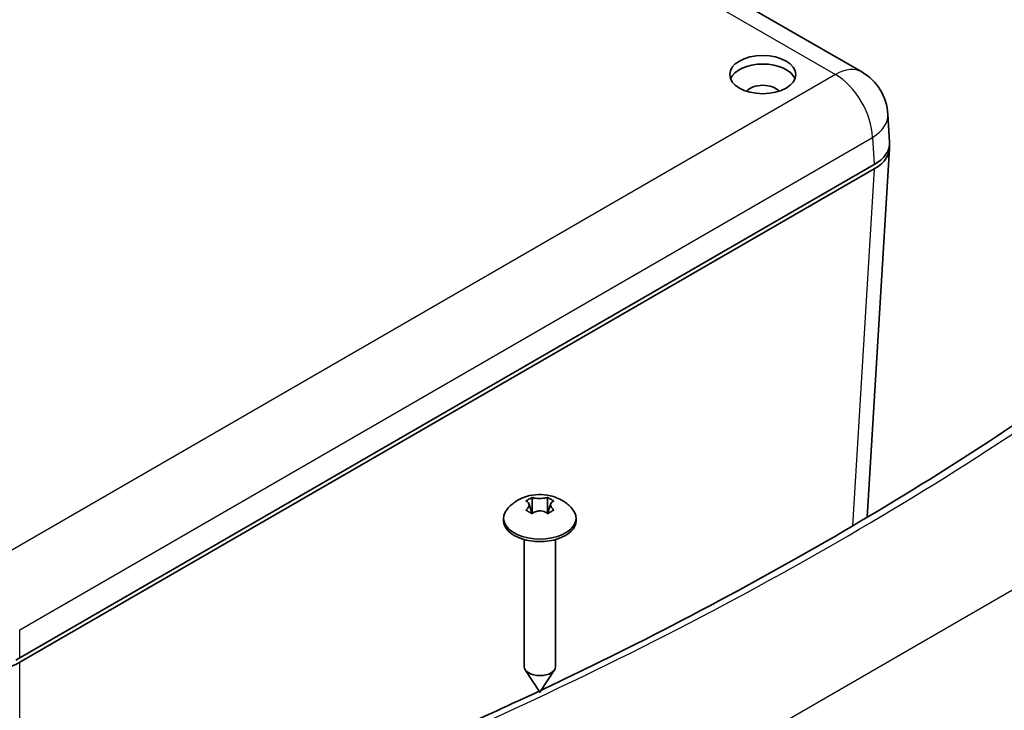
# Model space of a CAD drawing. Units: millimetres. Extents: x 29 to 5553, y 16 to 719.
# Drawn here: x 624 to 717, y 235 to 301 of the extents above; entities that cross this region are included whole.
import ezdxf

# ---------------------------------------------------------------- set-up
doc = ezdxf.new("R2010")
doc.units = ezdxf.units.MM
doc.header["$LTSCALE"] = 2
doc.layers.add('Visible (ISO)', color=7, linetype='Continuous', lineweight=35)
doc.layers.add('Visible Narrow (ISO)', color=7, linetype='Continuous', lineweight=25)

msp = doc.modelspace()

# ---------------------------------------------------------------- linework, layer by layer
at = {"layer": 'Visible (ISO)'}
for p, q in [((587.217, 363.1445), (703.7371, 295.8716)), ((706.3883, 289.1926), (706.228, 291.8433)), ((706.3883, 288.5831), (704.2661, 253.4961)), ((704.9273, 287.052), (623.6057, 240.1009)), ((704.9273, 286.6437), (623.6057, 239.6927)), ((672.3699, 255.3695), (672.3699, 255.054)), ((673.8407, 255.3695), (673.8407, 255.054)), ((672.0672, 254.7877), (672.3832, 253.8423)), ((672.3914, 253.9771), (672.3467, 253.9513)), ((673.8639, 253.9513), (673.8192, 253.9771)), ((674.1434, 254.7877), (673.8275, 253.8423)), ((669.6553, 253.411), (669.6553, 253.1661)), ((676.5553, 253.411), (676.5553, 253.1661)), ((671.6053, 251.3724), (671.6053, 239.2857)), ((674.6053, 251.3724), (674.6053, 239.2857)), ((623.2543, 239.898), (623.6057, 240.1009)), ((673.0952, 236.834), (671.7008, 238.9817)), ((673.1154, 236.834), (674.5099, 238.9817))]:
    msp.add_line(p, q, dxfattribs=at)
msp.add_arc((701.2371, 291.5414), 5, 3.461292, 60, dxfattribs=at)
msp.add_ellipse((694.3185, 295.6239), major_axis=(-3.15, 0), ratio=0.5773503, dxfattribs=at)
for centre, major_axis, ratio, start_param, end_param in [((694.3185, 294.8074), (3.15, 0), 0.5773503, 0.2264077, 2.915185), ((694.3185, 293.6235), (-1.7, 0), 0.5773503, 3.5773526, 5.8474254), ((701.3853, 289.0919), (5.0061, 0), 0.5766475, 5.4983961, 6.3180494), ((701.3853, 288.6837), (5.0061, 0), 0.5766475, 5.4983961, 6.353955), ((673.1053, 253.411), (3.45, 0), 0.5773503, 2.6757009, 6.7490771), ((673.1053, 254.6195), (-1.3219, 0), 0.5773503, 1.0003167, 1.1060872), ((673.1053, 254.6195), (-1.3219, 0), 0.5773503, 2.0355055, 2.141276), ((673.1053, 253.1661), (-3.45, 0), 0.5773503, 0, 3.1415927), ((620.0723, 241.7376), (-5, 0), 0.5780539, 0.7860072, 2.3555855), ((673.1053, 239.2857), (1.5, 0), 0.5773503, 3.1415927, 6.2831853), ((673.1053, 236.8362), (-0.0108, 0), 0.5773503, 0.3586504, 2.7829422)]:
    msp.add_ellipse(centre, major_axis=major_axis, ratio=ratio, start_param=start_param, end_param=end_param, dxfattribs=at)
for points, knots in [([(673.2569, 237.0519), (675.3688, 238.0489), (677.4612, 239.0594), (684.3338, 242.4545), (689.0268, 244.8971), (698.1857, 249.9182), (702.6517, 252.4966), (711.3445, 257.7821), (715.5714, 260.4892), (723.7747, 266.0245), (727.7512, 268.8527), (731.5971, 271.7374)], [4.61240507, 4.61240507, 4.61240507, 4.61240507, 4.63475137, 4.63475137, 4.68650978, 4.68650978, 4.73826818, 4.73826818, 4.79002659, 4.79002659, 4.841785, 4.841785, 4.841785, 4.841785]), ([(670.023, 254.3058), (670.2864, 254.6082), (670.5602, 254.8286), (671.1734, 255.2273), (671.5056, 255.3684), (672.2207, 255.5917), (672.5962, 255.6474), (673.3422, 255.6706), (673.7125, 255.6376), (674.4907, 255.4539), (674.9013, 255.307), (675.6198, 254.8533), (675.9094, 254.6253), (676.1876, 254.3058)], [4.3928826, 4.3928826, 4.3928826, 4.3928826, 4.6529764, 4.6529764, 5.0020207, 5.0020207, 5.4439825, 5.4439825, 5.8859444, 5.8859444, 6.3279062, 6.3279062, 6.6026917, 6.6026917, 6.6026917, 6.6026917]), ([(671.7736, 255.0252), (671.8739, 255.0945), (671.9735, 255.1571), (672.0688, 255.2121), (672.164, 255.2671), (672.2655, 255.3206), (672.3699, 255.3695)], [2.19341425, 2.19341425, 2.19341425, 2.19341425, 2.233813625, 2.233813625, 2.233813625, 2.274213, 2.274213, 2.274213, 2.274213]), ([(671.8272, 254.2296), (671.8479, 254.2498), (671.8677, 254.2702), (671.9293, 254.3378), (671.9665, 254.3853), (672.0347, 254.4928), (672.061, 254.5521), (672.0798, 254.6371), (672.0829, 254.6636), (672.0829, 254.6895), (672.0829, 254.7523), (672.065, 254.8109), (672.0054, 254.8984), (671.972, 254.9305), (671.9004, 254.9772), (671.8656, 254.994), (671.8272, 255.0073)], [0.66495146, 0.66495146, 0.66495146, 0.66495146, 0.67490342, 0.67490342, 0.69770956, 0.69770956, 0.72650736, 0.72650736, 0.73996553, 0.73996553, 0.73996553, 0.77260011, 0.77260011, 0.79599471, 0.79599471, 0.81364866, 0.81364866, 0.81364866, 0.81364866]), ([(672.4318, 255.3563), (672.4555, 255.3509), (672.4803, 255.3456), (672.5653, 255.3285), (672.6295, 255.3175), (672.7843, 255.2963), (672.8762, 255.2874), (673.0157, 255.2809), (673.0605, 255.2798), (673.1053, 255.2798), (673.2141, 255.2798), (673.3223, 255.2862), (673.5, 255.3056), (673.571, 255.3159), (673.6876, 255.3366), (673.7349, 255.3463), (673.7788, 255.3563)], [0.66495146, 0.66495146, 0.66495146, 0.66495146, 0.67490342, 0.67490342, 0.69770956, 0.69770956, 0.72650736, 0.72650736, 0.73996553, 0.73996553, 0.73996553, 0.77260011, 0.77260011, 0.79599471, 0.79599471, 0.81364866, 0.81364866, 0.81364866, 0.81364866]), ([(673.8407, 255.3695), (673.9452, 255.3206), (674.0467, 255.2671), (674.1419, 255.2121), (674.2371, 255.1571), (674.3368, 255.0945), (674.437, 255.0252)], [2.19341425, 2.19341425, 2.19341425, 2.19341425, 2.233813625, 2.233813625, 2.233813625, 2.274213, 2.274213, 2.274213, 2.274213]), ([(674.3834, 255.0073), (674.3627, 255.0001), (674.343, 254.9919), (674.2813, 254.9614), (674.2442, 254.9347), (674.176, 254.8636), (674.1497, 254.8167), (674.1308, 254.7406), (674.1278, 254.7154), (674.1278, 254.6895), (674.1278, 254.6267), (674.1456, 254.5603), (674.2053, 254.4426), (674.2386, 254.3928), (674.3102, 254.3048), (674.3451, 254.267), (674.3834, 254.2296)], [0.66495146, 0.66495146, 0.66495146, 0.66495146, 0.67490342, 0.67490342, 0.69770956, 0.69770956, 0.72650736, 0.72650736, 0.73996553, 0.73996553, 0.73996553, 0.77260011, 0.77260011, 0.79599471, 0.79599471, 0.81364866, 0.81364866, 0.81364866, 0.81364866]), ([(672.3699, 253.8317), (672.2655, 253.8987), (672.164, 253.9602), (672.0688, 254.0152), (671.9735, 254.0701), (671.8739, 254.1248), (671.7736, 254.176)], [2.19341425, 2.19341425, 2.19341425, 2.19341425, 2.233813625, 2.233813625, 2.233813625, 2.274213, 2.274213, 2.274213, 2.274213]), ([(673.7788, 253.8805), (673.7551, 253.899), (673.7303, 253.9165), (673.6453, 253.9706), (673.5812, 254.0025), (673.4264, 254.0601), (673.3345, 254.0815), (673.195, 254.0968), (673.1502, 254.0992), (673.1053, 254.0992), (672.9965, 254.0992), (672.8883, 254.085), (672.7106, 254.0354), (672.6397, 254.0073), (672.523, 253.9453), (672.4758, 253.9147), (672.4318, 253.8805)], [0.66495146, 0.66495146, 0.66495146, 0.66495146, 0.67490342, 0.67490342, 0.69770956, 0.69770956, 0.72650736, 0.72650736, 0.73996553, 0.73996553, 0.73996553, 0.77260011, 0.77260011, 0.79599471, 0.79599471, 0.81364866, 0.81364866, 0.81364866, 0.81364866]), ([(674.437, 254.176), (674.3368, 254.1248), (674.2371, 254.0701), (674.1419, 254.0152), (674.0467, 253.9602), (673.9452, 253.8987), (673.8407, 253.8317)], [2.19341425, 2.19341425, 2.19341425, 2.19341425, 2.233813625, 2.233813625, 2.233813625, 2.274213, 2.274213, 2.274213, 2.274213])]:
    msp.add_open_spline(points, degree=3, knots=knots, dxfattribs=at)
for points, degree in [([(671.8272, 255.0073), (671.8094, 255.0135), (671.7915, 255.0194), (671.7736, 255.0252)], 3), ([(672.3699, 255.3695), (672.3907, 255.3654), (672.4113, 255.361), (672.4318, 255.3563)], 3), ([(672.3699, 255.054), (672.3699, 254.5681), (672.3914, 253.9771)], 2), ([(673.7788, 255.3563), (673.7993, 255.361), (673.82, 255.3654), (673.8407, 255.3695)], 3), ([(673.8407, 255.054), (673.8407, 254.5681), (673.8192, 253.9771)], 2), ([(674.437, 255.0252), (674.4192, 255.0194), (674.4013, 255.0135), (674.3834, 255.0073)], 3), ([(671.7736, 254.176), (671.7915, 254.1942), (671.8094, 254.2121), (671.8272, 254.2296)], 3), ([(672.3914, 253.9771), (672.3966, 253.9186), (672.4031, 253.858)], 2), ([(673.8192, 253.9771), (673.814, 253.9186), (673.8076, 253.858)], 2), ([(674.3834, 254.2296), (674.4013, 254.2121), (674.4192, 254.1942), (674.437, 254.176)], 3), ([(672.4318, 253.8805), (672.4113, 253.8645), (672.3907, 253.8483), (672.3699, 253.8317)], 3), ([(673.8407, 253.8317), (673.82, 253.8483), (673.7993, 253.8645), (673.7788, 253.8805)], 3), ([(664.8181, 233.1863), (667.5847, 234.4158), (670.3207, 235.668), (673.0248, 236.9424)], 3)]:
    msp.add_open_spline(points, degree=degree, dxfattribs=at)
at = {"layer": 'Visible Narrow (ISO)'}
for p, q in [((584.717, 362.8969), (701.2371, 295.6239)), ((701.2371, 295.6239), (620.0723, 248.7634)), ((623.6057, 242.7834), (704.7705, 289.6439)), ((704.7705, 289.6439), (704.9273, 287.052)), ((704.9273, 286.6437), (702.8725, 252.6713)), ((746.9494, 263.2368), (680.4111, 224.8209)), ((672.4318, 255.3563), (672.3699, 255.054)), ((673.7788, 255.3563), (673.8407, 255.054)), ((671.8272, 254.2296), (671.8459, 254.1385)), ((674.3834, 254.2296), (674.3648, 254.1385)), ((623.6057, 240.1009), (623.6057, 242.7834)), ((623.6057, 197.453), (623.6057, 239.6927))]:
    msp.add_line(p, q, dxfattribs=at)
for centre, major_axis, ratio, start_param, end_param in [((701.2371, 291.5414), (2.5, 4.3301), 0.5773503, 0, 0.7853982), ((701.2371, 291.5414), (-2.5, 4.3301), 0.5773503, 3.9618974, 5.4977871), ((701.2371, 291.5414), (4.9909, 0.3019), 0.5766475, 5.463532, 6.2831853), ((441.1238, 401.3894), (368.0714, 0), 0.5773503, 5.3683911, 5.6271832)]:
    msp.add_ellipse(centre, major_axis=major_axis, ratio=ratio, start_param=start_param, end_param=end_param, dxfattribs=at)

doc.saveas('drawing.dxf')
